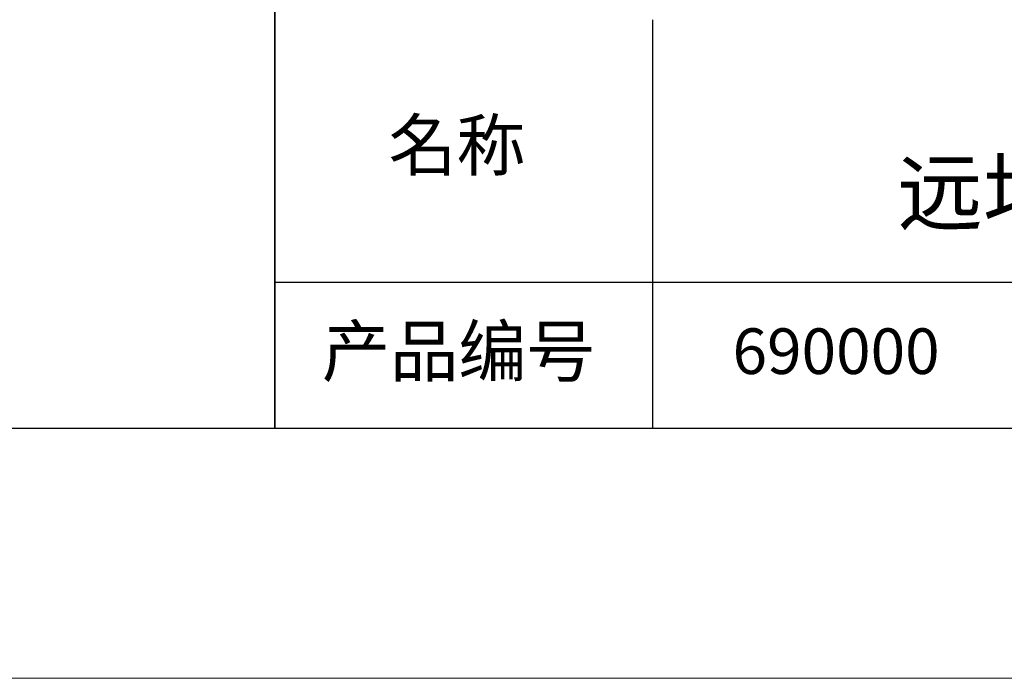
# Model space of a CAD drawing. Units: millimetres. Extents: x 2549 to 2846, y 1861 to 2071.
# Drawn here: x 2751 to 2790, y 1861 to 1887 of the extents above; entities that cross this region are included whole.
import ezdxf

# ---------------------------------------------------------------- set-up
doc = ezdxf.new("R2010")
doc.units = ezdxf.units.MM
for name, color, linetype, lineweight in [('1轮廓实线层', 7, 'Continuous', 18), ('6文字层', 3, 'Continuous', 18), ('粗实线层', 7, 'Continuous', 25), ('细实线层', 7, 'Continuous', 18)]:
    doc.layers.add(name, color=color, linetype=linetype, lineweight=lineweight)
doc.styles.get("Standard").update_dxf_attribs({"font": 'arial.ttf'})

# ---------------------------------------------------------------- blocks, each defined once
blk = doc.blocks.new('$CAXA_FRAME_13B17AC1$')
at = {"layer": '粗实线层'}
blk.add_line((-138.5, -95), (138.5, -95), dxfattribs=at)
at = {"layer": '细实线层'}
blk.add_line((-148.5, -105), (148.5, -105), dxfattribs=at)

msp = doc.modelspace()

# ---------------------------------------------------------------- linework, layer by layer
at = {"layer": '1轮廓实线层'}
msp.add_line((2696.291, 1871.019), (2836.291, 1871.019), dxfattribs=at)
at = {"layer": '粗实线层'}
for p, q in [((2761.291, 1906.019), (2761.291, 1871.019)), ((2761.291, 1871.019), (2761.291, 1906.019)), ((2776.395, 1887.352), (2776.395, 1871.019)), ((2761.291, 1876.86), (2836.291, 1876.86))]:
    msp.add_line(p, q, dxfattribs=at)

# ---------------------------------------------------------------- block references
msp.add_blockref('$CAXA_FRAME_13B17AC1$', (2697.791, 1966.019), dxfattribs=at)

# ---------------------------------------------------------------- texts
at = {"layer": '6文字层', "attachment_point": 5}
for s, insert, char_height, width in [('{\\fMicrosoft YaHei|b0|i0|c0|p34;2X M PLAN APO \\fMicrosoft YaHei|b0|i0|c134|p34;\\P远场校正长工作距离物镜 }', (2804.943, 1882.535), 2.5, 80.93698), ('{\\fSimSun|b0|i0|c0|p34;\\H0.91429x;名称} ', (2768.565, 1882.334), 2.1875, 17.84856), ('{\\fSimSun|b0|i0|c0|p34;\\H0.91429x;产品编号} ', (2768.629, 1874.098), 2.1875, 17.84856), ('{\\fMicrosoft YaHei|b1|i0|c0|p34;\\H0.83333x;\\C3;690000}', (2783.732, 1874.098), 2.1875, 17.84856)]:
    msp.add_mtext(s, dxfattribs=dict(at, insert=insert, char_height=char_height, width=width))

doc.saveas('drawing.dxf')
